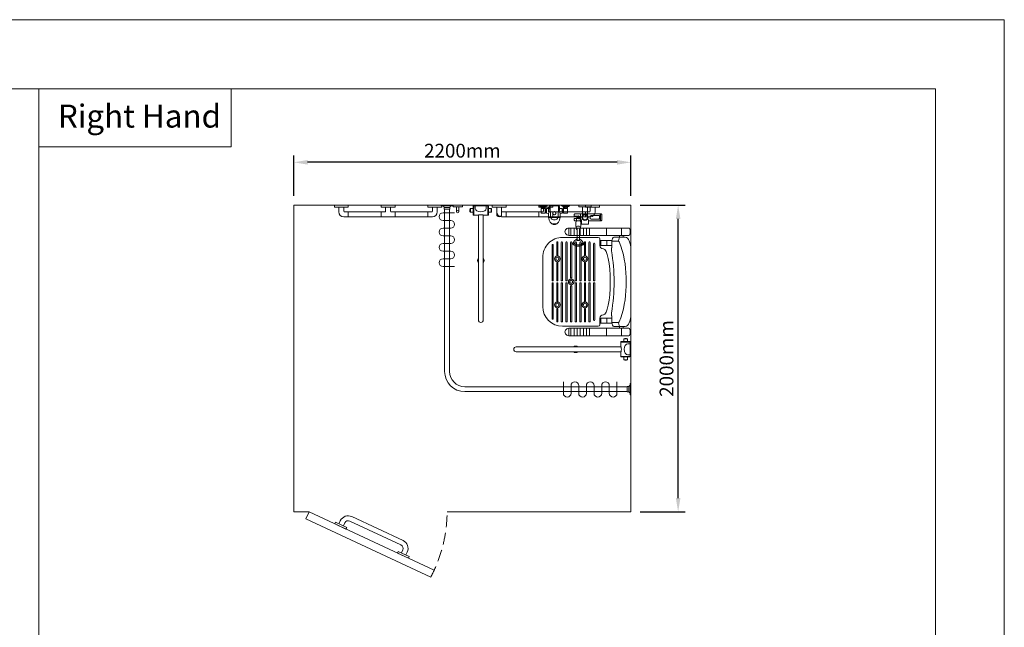
# Model space of a CAD drawing. Units: millimetres. Extents: x 1500 to 14100, y 1500 to 10410.
# Drawn here: x 7674 to 14100, y 6448 to 10410 of the extents above; entities that cross this region are included whole.
import ezdxf

# ---------------------------------------------------------------- set-up
doc = ezdxf.new("R2010")
doc.units = ezdxf.units.MM
doc.header["$PDMODE"] = 35
doc.linetypes.add('DASHED', pattern=[19.05, 12.7, -6.35])
doc.layers.get('Defpoints').update_dxf_attribs({"lineweight": 20})
for name, color, linetype, lineweight in [('Border', 7, 'Continuous', 20), ('Dimensions', 7, 'Continuous', 20), ('Room', 7, 'Continuous', 20), ('Sanitary Ware', 7, 'Continuous', 20)]:
    doc.layers.add(name, color=color, linetype=linetype, lineweight=lineweight)
doc.styles.add('arial', font='arial.ttf')
doc.dimstyles.new('DIMS', dxfattribs={"dimscale": 30, "dimtxt": 3, "dimasz": 3, "dimexe": 1.5, "dimexo": 2, "dimgap": 1, "dimtad": 1, "dimdec": 1, "dimdsep": 46, "dimtxsty": 'arial', "dimcen": 0, "dimdle": 1, "dimclrd": 256, "dimclre": 256, "dimclrt": 7, "dimadec": 1, "dimazin": 2, "dimtfac": 0.666667, "dimtdec": 1, "dimtofl": 0, "dimtmove": 0, "dimatfit": 3, "dimfxl": 1, "dimtvp": 1, "dimtolj": 1, "dimtzin": 0, "dimarcsym": 0})

# ---------------------------------------------------------------- blocks, each defined once
blk = doc.blocks.new('CCCMC')
at = {"layer": 'Border'}
blk.add_line((4200, 5640), (4200, 1466.1), dxfattribs=at)
for points in [[(300, 300), (8100, 300), (8100, 5640), (300, 5640)], [(4200, 5640), (5035.4, 5640), (5035.4, 5387.6), (4200, 5387.6)]]:
    blk.add_lwpolyline(points, close=True, dxfattribs=at)
at = {"layer": 'Defpoints'}
blk.add_lwpolyline([(0, 0), (8400, 0), (8400, 5940), (0, 5940)], close=True, dxfattribs=at)
at = {"layer": 'Border', "insert": (4282.2, 5571), "char_height": 100, "attachment_point": 1, "style": 'arial'}
blk.add_mtext_dynamic_manual_height_columns('Right Hand', width=790.971, gutter_width=12.5, heights=[0], dxfattribs=at)
blk = doc.blocks.new('*D26')
at = {"layer": 'Defpoints', "color": 0, "transparency": 16777216}
for p in [(11663.2, 9200.4), (11971.4, 9200.4), (11663.2, 7200.4)]:
    blk.add_point(p, dxfattribs=at)
at = {"layer": 'Dimensions', "lineweight": -2, "transparency": 16777216}
for p, q in [((11723.2, 9200.4), (12016.4, 9200.4)), ((11971.4, 7290.4), (11971.4, 9110.4)), ((11723.2, 7200.4), (12016.4, 7200.4))]:
    blk.add_line(p, q, dxfattribs=at)
at = {"layer": 'Dimensions', "transparency": 16777216}
for points in [[(11956.4, 9110.4), (11986.4, 9110.4), (11971.4, 9200.4)], [(11956.4, 7290.4), (11986.4, 7290.4), (11971.4, 7200.4)]]:
    blk.add_solid(points, dxfattribs=at)
at = {"layer": 'Dimensions', "color": 7, "transparency": 16777216, "insert": (11895.5, 8200.4), "char_height": 90, "attachment_point": 5, "rotation": 90, "style": 'arial'}
blk.add_mtext('\\A1;2000mm', dxfattribs=at)
blk = doc.blocks.new('*D27')
at = {"layer": 'Defpoints', "color": 0, "transparency": 16777216}
for p in [(9463.2, 9479.9), (9463.2, 9200.4), (11663.2, 9200.4)]:
    blk.add_point(p, dxfattribs=at)
at = {"layer": 'Dimensions', "lineweight": -2, "transparency": 16777216}
for p, q in [((9463.2, 9260.4), (9463.2, 9524.9)), ((11663.2, 9260.4), (11663.2, 9524.9)), ((11573.2, 9479.9), (9553.2, 9479.9))]:
    blk.add_line(p, q, dxfattribs=at)
at = {"layer": 'Dimensions', "transparency": 16777216}
for points in [[(9553.2, 9494.9), (9553.2, 9464.9), (9463.2, 9479.9)], [(11573.2, 9494.9), (11573.2, 9464.9), (11663.2, 9479.9)]]:
    blk.add_solid(points, dxfattribs=at)
at = {"layer": 'Dimensions', "color": 7, "transparency": 16777216, "insert": (10563.2, 9555.8), "char_height": 90, "attachment_point": 5, "style": 'arial'}
blk.add_mtext('\\A1;2200mm', dxfattribs=at)
blk = doc.blocks.new('MOD-CR-PLAN')
at = {"layer": 'Sanitary Ware'}
for p, q in [((-16, -25.2), (-16, -1084)), ((16, -25.2), (16, -1084)), ((-1174.8, -1184), (-116, -1184)), ((-1174.8, -1216), (-116, -1216))]:
    blk.add_line(p, q, dxfattribs=at)
for points in [[(37.5, -5), (37.5, 0), (-37.5, 0), (-37.5, -5)], [(-18.3, -14.5), (-18.3, -25.2), (18.3, -25.2), (18.3, -14.5)], [(-1195, -1162.5), (-1200, -1162.5), (-1200, -1237.5), (-1195, -1237.5)], [(-1185.5, -1218.3), (-1174.8, -1218.3), (-1174.8, -1181.7), (-1185.5, -1181.7)]]:
    blk.add_lwpolyline(points, close=True, dxfattribs=at)
for centre, radius, start, end in [((-29.4, -15.8), 11.2, 6.62471, 74.93581), ((29.4, -15.8), 11.2, 105.06419, 173.37529), ((-116, -1084), 100, 270, 0), ((-116, -1084), 132, 270, 0), ((-1184.2, -1170.6), 11.2, 195.06419, 263.37529), ((-1184.2, -1229.4), 11.2, 96.62471, 164.93581)]:
    blk.add_arc(centre, radius, start, end, dxfattribs=at)
blk = doc.blocks.new('BC-SSH-PLAN')
at = {"layer": 'Sanitary Ware'}
for p, q in [((-70.1, 19.4), (-70.1, 9.9)), ((-49.1, 7.9), (-68.1, 7.9)), ((-30, 22.4), (-67.6, 21.9)), ((-30, 22.4), (-22.5, 22.4)), ((-30, 22.4), (-30, -22.4)), ((-22.5, 44.9), (22.5, 44.9)), ((-22.5, 14.1), (-22.5, 44.9)), ((22.5, 14.1), (22.5, 44.9)), ((22.5, 22.4), (104.9, 22.4)), ((35, -7), (35, 7)), ((40, 12), (90.1, 12)), ((95.1, -7), (95.1, 7)), ((99.7, 22.4), (99.7, -22.4)), ((100.3, 22.4), (100.3, -22.4)), ((109.9, 17.4), (109.9, -17.4)), ((-70.1, -19.4), (-70.1, -9.9)), ((-49.1, -7.9), (-68.1, -7.9)), ((-30, -22.4), (-67.6, -21.9)), ((-30, -22.4), (104.9, -22.4)), ((-30, -22.4), (104.9, -22.4)), ((40, -12), (90.1, -12))]:
    blk.add_line(p, q, dxfattribs=at)
for points in [[(-22.5, 28.6), (-25.4, 28.6), (-25.4, 41.4), (-22.5, 41.4)], [(22.5, 33.3), (23.6, 33.3), (23.6, 44), (22.5, 44)]]:
    blk.add_lwpolyline(points, dxfattribs=at)
for radius in [20, 16]:
    blk.add_circle((0, 0), radius, dxfattribs=at)
for centre, radius, start, end in [((-67.6, 19.4), 2.5, 90.89231, 180), ((-68.1, 9.9), 2, 180, 270), ((-43.6, 0), 9.62, 234.95261, 125.04739), ((40, 7), 5, 90, 180), ((90.1, 7), 5, 0, 90), ((104.9, 17.4), 5, 0, 90), ((-68.1, -9.9), 2, 90, 180), ((-67.6, -19.4), 2.5, 180, 269.10769), ((40, -7), 5, 180, 270), ((90.1, -7), 5, 270, 0), ((104.9, -17.4), 5, 270, 0)]:
    blk.add_arc(centre, radius, start, end, dxfattribs=at)
blk = doc.blocks.new('BC-SHH-PLAN')
at = {"layer": 'Sanitary Ware'}
for p, q in [((-160.7, 29.7), (-168.6, 32.6)), ((-144.6, 8), (-83.9, 8)), ((-7.1, 9.1), (-2.9, 9.1)), ((-160.7, -29.7), (-168.6, -32.6)), ((-144.6, -8), (-83.9, -8)), ((-7.1, -9.1), (-2.9, -9.1))]:
    blk.add_line(p, q, dxfattribs=at)
for centre, radius, start, end in [((-113.8, 46), 45.3, 212.47888, 231.03893), ((-84.4, 19.6), 11.7, 272.5909, 313.85084), ((-46.5, -95.9), 112.1, 69.44086, 101.59964), ((-113.8, -46), 45.3, 128.96107, 147.52112), ((-84.4, -19.6), 11.7, 46.14916, 87.4091), ((-46.5, 95.9), 112.1, 258.40036, 290.55914)]:
    blk.add_arc(centre, radius, start, end, dxfattribs=at)
for centre, major_axis, ratio, start_param, end_param in [((-171.2, 0), (0, -35.9), 0.4861, 2.555035, 6.861616), ((-171.2, 0), (0, 33), 0.468974, 6.111494, 9.596469), ((-162.8, 0), (0, -30), 0.520356, 2.377277, 7.0475), ((-144.6, 0), (0, 11.5), 0.571331, 5.481716, 10.226247), ((-144.6, 0), (0, -8), 0.603409, 3.141593, 6.283185), ((-69, 0), (0, 14), 0.876605, 2.444368, 6.98041)]:
    blk.add_ellipse(centre, major_axis=major_axis, ratio=ratio, start_param=start_param, end_param=end_param, dxfattribs=at)
at = {"layer": 'Sanitary Ware', "extrusion": (0, 0, -1)}
for centre in [(-7.1, 0), (-2.9, 0)]:
    blk.add_ellipse(centre, major_axis=(0, 9.15), ratio=0.317348, start_param=0, end_param=3.141593, dxfattribs=at)
blk = doc.blocks.new('BC-SR-PLAN')
at = {"layer": 'Sanitary Ware'}
for p, q in [((-79, 16), (-10, 16)), ((-10, 39.5), (0, 39.5)), ((-10, -39.5), (-10, 39.5)), ((0, -39.5), (0, 39.5)), ((-79, -16), (-10, -16)), ((-10, -39.5), (0, -39.5))]:
    blk.add_line(p, q, dxfattribs=at)
blk.add_arc((-79, 0), 16, 90, 270, dxfattribs=at)
blk = doc.blocks.new('COMCC-EXP-PLAN')
at = {"layer": 'Sanitary Ware'}
for p, q in [((-86, -17.1), (-85.1, -17.1)), ((-61.3, -52.4), (-83.3, -52.4)), ((-37.2, -63.2), (-35.6, -41.3)), ((-27.6, -4.3), (-24, -75.8)), ((27.6, -4.3), (24, -75.8)), ((35.6, -41.3), (37.2, -63.2)), ((61, -52.4), (83, -52.4)), ((85.7, -17.1), (84.9, -17.1))]:
    blk.add_line(p, q, dxfattribs=at)
for points in [[(-47.3, 0), (-47.6, 0.4), (-98.5, 0.4), (-98.8, 0)], [(47, 0), (47.4, 0.4), (98.2, 0.4), (98.6, 0)], [(-49.2, -2.1), (-97, -2.1)], [(-49.9, -3.1), (-96.3, -3.1)], [(-56.6, -8.7), (-89.6, -8.7)], [(-86.6, -13.3), (-86.6, -12.7)], [(-86, -8.9), (-83.8, -8.9)], [(-80.1, -9.2), (-83.5, -9.2)], [(-80.1, -16.5), (-83.3, -16.5)], [(-83.2, -12.7), (-83.2, -13.3)], [(-83.2, -18.2), (-83.2, -21.7)], [(-81.3, -13.3), (-81.3, -12.7)], [(-79.3, -8.9), (-72.2, -8.9)], [(-67.1, -9.2), (-71.3, -9.2)], [(-67.1, -16.5), (-71.1, -16.5)], [(-70.2, -12.7), (-70.2, -13.3)], [(-67.9, -13.3), (-67.9, -12.7)], [(-66.2, -8.9), (-60.3, -8.9)], [(-62.3, -18.2), (-62.3, -21.7)], [(-59.3, -23.8), (-55.4, -23.8), (-55.4, -49.9), (-59.3, -49.9)], [(-58.6, -12.7), (-58.6, -13.3)], [(-55.4, -25), (-52.1, -25)], [(-55.4, -48.9), (-52.3, -48.9)], [(-36.4, -53.2), (-51.1, -51.8), (-52, -50.8), (-52, -23.1), (-50.8, -22.2), (-33.7, -20.2)], [(36.2, -53.2), (50.8, -51.8), (51.7, -50.8), (51.7, -23.1), (50.5, -22.2), (33.4, -20.2)], [(49, -2.1), (96.7, -2.1)], [(49.6, -3.1), (96.1, -3.1)], [(55.2, -25), (51.9, -25)], [(55.2, -48.9), (52.1, -48.9)], [(59.1, -23.8), (55.2, -23.8), (55.2, -49.9), (59.1, -49.9)], [(56.3, -8.7), (89.3, -8.7)], [(58.4, -12.7), (58.4, -13.3)], [(66, -8.9), (60, -8.9)], [(62.1, -18.2), (62.1, -21.7)], [(66.8, -9.2), (71.1, -9.2)], [(66.8, -16.5), (70.8, -16.5)], [(67.6, -13.3), (67.6, -12.7)], [(70, -12.7), (70, -13.3)], [(79.1, -8.9), (71.9, -8.9)], [(79.8, -9.2), (83.3, -9.2)], [(79.8, -16.5), (83.1, -16.5)], [(81, -13.3), (81, -12.7)], [(82.9, -12.7), (82.9, -13.3)], [(82.9, -18.2), (82.9, -21.7)], [(85.7, -8.9), (83.5, -8.9)], [(86.3, -13.3), (86.3, -12.7)], [(37.2, -78.9), (-37.5, -78.9)], [(-36.1, -77.2), (-36.1, -78.9)], [(-0.1, -121.7), (-16.3, -121.7)], [(-0.1, -121.7), (16.1, -121.7)], [(35.3, -77.3), (35.3, -78.9)]]:
    blk.add_lwpolyline(points, dxfattribs=at)
for points in [[(-98.5, -2.8), (-98.8, -2.3), (-98.8, -1.8), (-98.8, 0), (-47.3, 0), (-47.3, -1.8), (-47.4, -2.3), (-47.6, -2.8), (-47.9, -3.1), (-54.6, -8.7), (-55.2, -9), (-55.8, -9.1), (-90.3, -9.1), (-90.9, -9), (-91.5, -8.7), (-98.2, -3.1)], [(31, 0), (31, -4.3), (-31, -4.3), (-31, 0)], [(98.3, -2.8), (98.5, -2.3), (98.6, -1.8), (98.6, 0), (47, 0), (47, -1.8), (47.1, -2.3), (47.3, -2.8), (47.7, -3.1), (54.4, -8.7), (54.9, -9), (55.5, -9.1), (90.1, -9.1), (90.7, -9), (91.2, -8.7), (97.9, -3.1)], [(-85.1, -17.1), (-85.1, -18.2), (-60.3, -18.2), (-60.3, -17.1)], [(84.9, -17.1), (84.9, -18.2), (60, -18.2), (60, -17.1)]]:
    blk.add_lwpolyline(points, close=True, dxfattribs=at)
for points in [[(-83.3, -52.4, -0.414098), (-85.3, -50.5), (-85.3, -23.9, -0.414493), (-83.3, -22), (-61.3, -22)], [(-59.3, -23.9), (-59.3, -50.5, -0.413548), (-61.3, -52.4)], [(35.6, -41.3, 0.003362), (32, -2), (-32, -2, 0.003366), (-35.6, -41.3)], [(59.1, -23.9), (59.1, -50.5, 0.413548), (61, -52.4)], [(83, -52.4, 0.414098), (85, -50.5), (85, -23.9, 0.414493), (83, -22), (61, -22)]]:
    blk.add_lwpolyline(points, format="xyb", dxfattribs=at)
for radius in [11.4, 10.6]:
    blk.add_circle((-0.1, -51.7), radius, dxfattribs=at)
for centre, radius, start, end in [((303.9, -86.1), 341.8, 176.16398, 178.29597), ((-305.1, -86.1), 343.1, 1.70575, 3.82999)]:
    blk.add_arc(centre, radius, start, end, dxfattribs=at)
blk.add_ellipse((0, -75.8), major_axis=(-24, 0), ratio=0.84864, start_param=0, end_param=3.141593, dxfattribs=at)
for points in [[(-86.6, -12.7), (-86.6, -11.5), (-86.3, -8.9), (-86, -8.9)], [(-86, -17.1), (-86.3, -17.1), (-86.6, -14.6), (-86.6, -13.3)], [(-83.8, -8.9), (-83.4, -8.9), (-83.2, -11.5), (-83.2, -12.7)], [(-83.2, -13.3), (-83.2, -14.6), (-83.4, -17.1), (-83.8, -17.1)], [(-81.3, -12.7), (-81.3, -11.5), (-80.4, -8.9), (-79.3, -8.9)], [(-79.3, -17.1), (-80.4, -17.1), (-81.3, -14.6), (-81.3, -13.3)], [(-72.2, -8.9), (-71.1, -8.9), (-70.2, -11.5), (-70.2, -12.7)], [(-70.2, -13.3), (-70.2, -14.6), (-71.1, -17.1), (-72.2, -17.1)], [(-67.9, -12.7), (-67.9, -11.5), (-67.1, -8.9), (-66.2, -8.9)], [(-66.2, -17.1), (-67.1, -17.1), (-67.9, -14.6), (-67.9, -13.3)], [(-61.3, -22), (-60.2, -22), (-59.3, -22.9), (-59.3, -23.9)], [(-60.3, -8.9), (-59.4, -8.9), (-58.6, -11.5), (-58.6, -12.7)], [(-58.6, -13.3), (-58.6, -14.6), (-59.4, -17.1), (-60.3, -17.1)], [(60, -8.9), (59.1, -8.9), (58.4, -11.5), (58.4, -12.7)], [(58.4, -13.3), (58.4, -14.6), (59.1, -17.1), (60, -17.1)], [(61, -22), (59.9, -22), (59.1, -22.9), (59.1, -23.9)], [(67.6, -12.7), (67.6, -11.5), (66.9, -8.9), (66, -8.9)], [(66, -17.1), (66.9, -17.1), (67.6, -14.6), (67.6, -13.3)], [(71.9, -8.9), (70.8, -8.9), (70, -11.5), (70, -12.7)], [(70, -13.3), (70, -14.6), (70.8, -17.1), (71.9, -17.1)], [(81, -12.7), (81, -11.5), (80.1, -8.9), (79.1, -8.9)], [(79.1, -17.1), (80.1, -17.1), (81, -14.6), (81, -13.3)], [(83.5, -8.9), (83.2, -8.9), (82.9, -11.5), (82.9, -12.7)], [(82.9, -13.3), (82.9, -14.6), (83.2, -17.1), (83.5, -17.1)], [(86.3, -12.7), (86.3, -11.5), (86, -8.9), (85.7, -8.9)], [(85.7, -17.1), (86, -17.1), (86.3, -14.6), (86.3, -13.3)], [(-34.8, -77.3), (-38.3, -77.3), (-37.8, -75.9), (-37.8, -75.9)], [(-37.9, -80.2), (-38.1, -79.4), (-37.8, -79), (-37.5, -78.9)], [(-16.3, -121.7), (-32, -107.4), (-37.6, -82.3), (-37.9, -80.2)], [(36.2, -77.3), (36.2, -77.3), (-31.3, -77.3), (-34.8, -77.3)], [(-0.1, -126.4), (-5.1, -126.5), (-10.8, -125.4), (-16.3, -121.7)], [(-0.1, -126.4), (4.9, -126.5), (10.5, -125.4), (16.1, -121.7)], [(16.1, -121.7), (31.8, -107.4), (37.3, -82.3), (37.7, -80.2)], [(37.8, -75.9), (37.8, -75.9), (37.7, -77.4), (36.2, -77.3)], [(37.7, -80.2), (37.8, -79.4), (37.5, -79), (37.2, -78.9)]]:
    blk.add_open_spline(points, degree=3, dxfattribs=at)
for name, p, rotation in [('BC-SR-PLAN', (-200, 0), 90), ('BC-SSH-PLAN', (-200, -79), 180), ('BC-SHH-PLAN', (-156.4, -79), 90)]:
    blk.add_blockref(name, p, dxfattribs=dict(at, rotation=rotation))
blk = doc.blocks.new('BW-BAR-ST-PLAN')
at = {"layer": 'Sanitary Ware'}
for p, q in [((210.8, 0), (-210.8, 0)), ((-351, -13.5), (-351, -405.7)), ((-303, -61.9), (-351, -61.9)), ((-303, -13.5), (-303, -405.7)), ((-290.6, -49.7), (-303, -49.7)), ((-290.6, -112.5), (-290.6, -37.4)), ((-28.8, -32), (28.8, -32)), ((290.6, -112.5), (290.6, -37.4)), ((290.6, -112.5), (290.6, -37.4)), ((290.6, -49.7), (303, -49.7)), ((303, -13.5), (303, -405.7)), ((303, -61.9), (351, -61.9)), ((351, -13.5), (351, -405.7)), ((-290.6, -75), (-303, -75)), ((-269.4, -203.3), (-269.4, -124.2)), ((-269.4, -124.2), (-224.6, -124.2)), ((-264.4, -124.2), (-264.4, -80.6)), ((-236.8, -124.2), (-236.8, -203.3)), ((-222.4, -125.6), (-223.1, -124.9)), ((-202.3, -126.3), (-220.9, -126.3)), ((202.3, -126.3), (220.9, -126.3)), ((222.4, -125.6), (223.1, -124.9)), ((269.4, -124.2), (224.6, -124.2)), ((236.8, -124.2), (236.8, -203.3)), ((264.4, -124.2), (264.4, -80.6)), ((269.4, -203.3), (269.4, -124.2)), ((290.6, -75), (303, -75)), ((-303, -160.4), (-351, -160.4)), ((-236.8, -156.3), (-269.4, -156.3)), ((-214.8, -181.3), (-214.8, -178.9)), ((214.8, -181.3), (214.8, -178.9)), ((236.8, -156.3), (269.4, -156.3)), ((303, -160.4), (351, -160.4)), ((-290, -213.3), (-290, -446)), ((-280, -203.3), (-236.8, -203.3)), ((-236.8, -195.6), (-269.4, -195.6)), ((236.8, -195.6), (269.4, -195.6)), ((280, -203.3), (236.8, -203.3)), ((290, -213.3), (290, -446)), ((290, -213.3), (290, -446)), ((-303, -269.5), (-351, -269.5)), ((-303, -289.8), (-351, -289.8)), ((-303, -310.1), (-351, -310.1)), ((303, -269.5), (351, -269.5)), ((303, -289.8), (351, -289.8)), ((303, -310.1), (351, -310.1)), ((-303, -330.4), (-351, -330.4)), ((-303, -350.6), (-351, -350.6)), ((-303, -370.9), (-351, -370.9)), ((303, -330.4), (351, -330.4)), ((303, -350.6), (351, -350.6)), ((303, -370.9), (351, -370.9)), ((-303, -391.2), (-351, -391.2)), ((-303, -405.7), (-351, -405.7)), ((303, -391.2), (351, -391.2)), ((303, -405.7), (351, -405.7)), ((-160, -576), (160, -576))]:
    blk.add_line(p, q, dxfattribs=at)
for points in [[(-248.7, -235.9, 1), (-248.7, -243.7), (-9.6, -243.7, 1), (-9.6, -235.9)], [(248.7, -235.9, -1), (248.7, -243.7), (9.6, -243.7, -1), (9.6, -235.9)], [(-257.7, -266.1, 1), (-257.7, -273.9), (-9.6, -273.9, 1), (-9.6, -266.1)], [(-257.7, -296.3, 1), (-257.7, -304.1), (-176.6, -304.1, 1), (-176.6, -296.3)], [(-123.4, -296.3, 1), (-123.4, -304.1), (-9.6, -304.1, 1), (-9.6, -296.3)], [(257.7, -266.1, -1), (257.7, -273.9), (9.6, -273.9, -1), (9.6, -266.1)], [(123.4, -296.3, -1), (123.4, -304.1), (9.6, -304.1, -1), (9.6, -296.3)], [(257.7, -296.3, -1), (257.7, -304.1), (176.6, -304.1, -1), (176.6, -296.3)], [(-257.7, -325.7, 1), (-257.7, -333.5), (-9.6, -333.5, 1), (-9.6, -325.7)], [(-257.7, -356.1, 1), (-257.7, -363.9), (-9.6, -363.9, 1), (-9.6, -356.1)], [(257.7, -325.7, -1), (257.7, -333.5), (9.6, -333.5, -1), (9.6, -325.7)], [(257.7, -356.1, -1), (257.7, -363.9), (9.6, -363.9, -1), (9.6, -356.1)], [(-257.7, -386, 1), (-257.7, -393.8), (-27.9, -393.8, 1), (-27.9, -386)], [(-257.7, -416.5, 1), (-257.7, -424.3), (-9.6, -424.3, 1), (-9.6, -416.5)], [(-257.7, -446.9, 1), (-257.7, -454.7), (-9.6, -454.7, 1), (-9.6, -446.9)], [(257.7, -416.5, -1), (257.7, -424.3), (9.6, -424.3, -1), (9.6, -416.5)], [(257.7, -446.9, -1), (257.7, -454.7), (9.6, -454.7, -1), (9.6, -446.9)], [(257.7, -386, -1), (257.7, -393.8), (27.9, -393.8, -1), (27.9, -386)], [(-257.7, -476.3, 1), (-257.7, -484.1), (-176.6, -484.1, 1), (-176.6, -476.3)], [(-239.9, -507.1, 1), (-239.9, -514.9), (-9.6, -514.9, 1), (-9.6, -507.1)], [(-123.4, -476.3, 1), (-123.4, -484.1), (-9.6, -484.1, 1), (-9.6, -476.3)], [(123.4, -476.3, -1), (123.4, -484.1), (9.6, -484.1, -1), (9.6, -476.3)], [(239.9, -507.1, -1), (239.9, -514.9), (9.6, -514.9, -1), (9.6, -507.1)], [(257.7, -476.3, -1), (257.7, -484.1), (176.6, -484.1, -1), (176.6, -476.3)]]:
    blk.add_lwpolyline(points, format="xyb", close=True, dxfattribs=at)
for centre, radius in [((-150.2, -300.2), 18.6), ((-150.2, -300.2), 10.5), ((150.2, -300.2), 18.6), ((150.2, -300.2), 10.5), ((0, -389.9), 18.6), ((0, -389.9), 10.5), ((-150.2, -480.2), 18.6), ((-150.2, -480.2), 10.5), ((150.2, -480.2), 18.6), ((150.2, -480.2), 10.5)]:
    blk.add_circle(centre, radius, dxfattribs=at)
for centre, radius, start, end in [((-29.7, -662.7), 630.7, 89.92444, 111.59498), ((29.7, -662.7), 630.7, 68.40502, 90.07556), ((-259.4, -80.6), 5, 118.83235, 180), ((-224.6, -126.2), 2, 43.08173, 90), ((-220.9, -124.3), 2, 223.08173, 270), ((14.1, -1483.2), 1374, 90.58851, 99.06255), ((-14.1, -1483.2), 1374, 80.93745, 89.41149), ((220.9, -124.3), 2, 270, 316.91827), ((224.6, -126.2), 2, 90, 136.91827), ((259.4, -80.6), 5, 0, 61.16765), ((-236.8, -181.3), 22, 270, 0), ((236.8, -181.3), 22, 180, 270), ((-280, -213.3), 10, 90, 180), ((280, -213.3), 10, 0, 90), ((-160, -446), 130, 180, 270), ((160, -446), 130, 270, 0)]:
    blk.add_arc(centre, radius, start, end, dxfattribs=at)
for centre, major_axis, ratio, start_param, end_param in [((-210.8, -37.4), (-79.7, 0), 0.469038, 4.712389, 6.283185), ((-327, -13.5), (-24, 0), 0.372187, 3.141593, 6.283185), ((-264.4, -69.5), (26.2, 0), 0.445894, 3.141593, 4.607698), ((-264.4, -112.5), (26.2, 0), 0.445894, 3.141593, 4.712389), ((0, -178.9), (-214.8, 0), 0.203875, 3.141593, 6.283185), ((-327, -405.7), (0, 25.1), 0.956127, 1.570796, 4.712389)]:
    blk.add_ellipse(centre, major_axis=major_axis, ratio=ratio, start_param=start_param, end_param=end_param, dxfattribs=at)
at = {"layer": 'Sanitary Ware', "extrusion": (0, 0, -1)}
for centre, major_axis, ratio, start_param, end_param in [((210.8, -37.4), (79.7, 0), 0.469038, 4.712389, 6.283185), ((327, -13.5), (24, 0), 0.372187, 3.141593, 6.283185), ((264.4, -112.5), (-26.2, 0), 0.445894, 3.141593, 4.712389), ((264.4, -69.5), (-26.2, 0), 0.445894, 3.141593, 4.607698), ((327, -405.7), (0, 25.1), 0.956127, 1.570796, 4.712389)]:
    blk.add_ellipse(centre, major_axis=major_axis, ratio=ratio, start_param=start_param, end_param=end_param, dxfattribs=at)
at = {"layer": 'Sanitary Ware'}
for points in [[(-267.1, -81.2), (-266, -81.2), (-265, -80.6), (-264.4, -79.8), (-264.2, -79.3), (-264.1, -79)], [(267.1, -81.2), (266, -81.2), (265, -80.6), (264.4, -79.8), (264.2, -79.3), (264.1, -79)]]:
    blk.add_spline(points, degree=3, dxfattribs=at)
blk = doc.blocks.new('BW-BAR-SB-PLAN')
at = {"layer": 'Sanitary Ware'}
for p, q in [((-45.9, 67.9), (-45.9, 50)), ((-45.9, 67.9), (-22.4, 67.9)), ((-22.4, 67.9), (-22.4, 50)), ((-65.5, 15.9), (-749.1, 15.9)), ((-65.5, 50), (-65.5, 46)), ((-65.5, 50), (-8, 50)), ((-65.5, 46), (-8, 46)), ((-65.5, 46), (-65.5, 15.9)), ((-20.7, 36.1), (-4, 36.1)), ((-4, -42), (-4, 42)), ((0, -42), (0, 42)), ((-65.5, -15.9), (-749.1, -15.9)), ((-65.5, -15.9), (-65.5, -46)), ((-65.5, -46), (-65.5, -50)), ((-65.5, -46), (-8, -46)), ((-65.5, -50), (-8, -50)), ((-45.9, -50), (-45.9, -67.9)), ((-22.4, -50), (-22.4, -67.9)), ((-20.7, -36.1), (-4, -36.1)), ((-45.9, -67.9), (-22.4, -67.9))]:
    blk.add_line(p, q, dxfattribs=at)
for centre, radius, start, end in [((-749.1, 0), 15.9, 90, 270), ((-360.8, 0), 21.1, 48.85034, 131.14966), ((-8, 42), 8, 0, 90), ((-8, 42), 4, 0, 90), ((-360.8, 0), 21.1, 228.85034, 311.14966), ((-8, -42), 8, 270, 0), ((-8, -42), 4, 270, 0)]:
    blk.add_arc(centre, radius, start, end, dxfattribs=at)
for centre, major_axis, ratio, start_param, end_param in [((-34.2, 67.9), (11.8, 0), 0.263354, 0, 3.141593), ((-65.5, 0), (0, -15.9), 0.187988, 0, 3.141593), ((-20.7, 0), (0, -36.1), 0.622131, 3.141593, 6.283185)]:
    blk.add_ellipse(centre, major_axis=major_axis, ratio=ratio, start_param=start_param, end_param=end_param, dxfattribs=at)
at = {"layer": 'Sanitary Ware', "extrusion": (0, 0, -1)}
blk.add_ellipse((-34.2, -67.9), major_axis=(11.8, 0), ratio=0.263354, start_param=0, end_param=3.141593, dxfattribs=at)
blk = doc.blocks.new('BW-BAR-GR-PLAN')
at = {"layer": 'Sanitary Ware'}
for p, q in [((-321, -44), (-321, -12)), ((-289, -39), (-289, -12)), ((-21, -44), (-284, -44)), ((-259.5, -44), (-259.5, -76)), ((-45.5, -44), (-45.5, -76)), ((-16, -39), (-16, -12)), ((16, -39), (16, -12)), ((284, -44), (21, -44)), ((45.5, -44), (45.5, -76)), ((259.5, -44), (259.5, -76)), ((289, -39), (289, -12)), ((321, -44), (321, -12)), ((289, -76), (-289, -76))]:
    blk.add_line(p, q, dxfattribs=at)
for points in [[(-350.5, 0), (-259.5, 0), (-259.5, -12), (-350.5, -12)], [(45.5, 0), (-45.5, 0), (-45.5, -12), (45.5, -12)], [(350.5, 0), (259.5, 0), (259.5, -12), (350.5, -12)]]:
    blk.add_lwpolyline(points, close=True, dxfattribs=at)
for centre, radius, start, end in [((-289, -44), 32, 180, 270), ((-284, -39), 5, 180, 270), ((-21, -39), 5, 270, 0), ((21, -39), 5, 180, 270), ((284, -39), 5, 270, 0), ((289, -44), 32, 270, 0)]:
    blk.add_arc(centre, radius, start, end, dxfattribs=at)
blk = doc.blocks.new('BW-BAR-GR-SIDE')
at = {"layer": 'Sanitary Ware'}
for p, q in [((60, 16), (12, 16)), ((60, -16), (12, -16))]:
    blk.add_line(p, q, dxfattribs=at)
blk.add_lwpolyline([(0, 45.5), (0, -45.5), (12, -45.5), (12, 45.5)], close=True, dxfattribs=at)
blk.add_arc((60, 0), 16, 270, 90, dxfattribs=at)
blk = doc.blocks.new('BW-BAR-HK-PLAN')
at = {"layer": 'Sanitary Ware'}
for p, q in [((-7.5, -42.7), (-7.5, -10)), ((7.5, -42.7), (7.5, -10))]:
    blk.add_line(p, q, dxfattribs=at)
blk.add_lwpolyline([(30, 0), (-30, 0), (-30, -10), (30, -10)], close=True, dxfattribs=at)
blk.add_circle((0, -42.7), 7.5, dxfattribs=at)

msp = doc.modelspace()

# ---------------------------------------------------------------- linework, layer by layer
at = {"layer": 'Room'}
for p, q in [((9730.89, 7122.18), (9735.96, 7133.06)), ((9735.96, 7133.06), (9808.47, 7099.25)), ((9757.71, 7122.92), (9766.59, 7141.95)), ((9828.81, 7140.52), (10162.33, 6985)), ((9842.34, 7169.52), (10175.86, 7014)), ((9730.89, 7122.18), (9803.39, 7088.38)), ((9786.71, 7109.39), (9795.59, 7128.43)), ((9803.39, 7088.38), (9808.47, 7099.25)), ((10138.73, 6932.01), (10143.8, 6942.88)), ((10216.3, 6909.07), (10143.8, 6942.88)), ((10165.55, 6932.74), (10174.43, 6951.77)), ((10211.23, 6898.2), (10138.73, 6932.01)), ((10194.55, 6919.22), (10203.43, 6938.25)), ((10211.23, 6898.2), (10216.3, 6909.07))]:
    msp.add_line(p, q, dxfattribs=at)
msp.add_lwpolyline([(10463.22, 7200.37), (11663.22, 7200.37), (11663.22, 9200.37), (9463.22, 9200.37), (9463.22, 7200.37), (9563.22, 7200.37)], dxfattribs=at)
msp.add_lwpolyline([(9542.09, 7155.05), (9563.22, 7200.37), (10378.9, 6820.01), (10357.77, 6774.7)], close=True, dxfattribs=at)
at = {"layer": 'Room', "linetype": 'DASHED', "ltscale": 6}
msp.add_arc((9563.22, 7200.37), 900, 331.815261, 0, dxfattribs=at)
at = {"layer": 'Room'}
for centre, radius, start, end in [((9818.25, 7117.86), 57, 65, 155), ((9818.25, 7117.86), 25, 65, 155), ((10151.77, 6962.34), 57, 335, 65), ((10151.77, 6962.34), 25, 335, 65)]:
    msp.add_arc(centre, radius, start, end, dxfattribs=at)
at = {"layer": 'Sanitary Ware'}
for points in [[(10511.92, 8800.37), (10436.92, 8800.37, -1), (10436.92, 8850.37), (10486.92, 8850.37, 1), (10486.92, 8900.37), (10436.92, 8900.37, -1), (10436.92, 8950.37), (10486.92, 8950.37, 1), (10486.92, 9000.37), (10436.92, 9000.37, -1), (10436.92, 9050.37), (10486.92, 9050.37, 1), (10486.92, 9100.37), (10436.92, 9100.37, -1), (10436.92, 9150.37), (10511.92, 9150.37)], [(11572.22, 8049.06), (11572.22, 7974.06, -1), (11522.22, 7974.06), (11522.22, 8024.06, 1), (11472.22, 8024.06), (11472.22, 7974.06, -1), (11422.22, 7974.06), (11422.22, 8024.06, 1), (11372.22, 8024.06), (11372.22, 7974.06, -1), (11322.22, 7974.06), (11322.22, 8024.06, 1), (11272.22, 8024.06), (11272.22, 7974.06, -1), (11222.22, 7974.06), (11222.22, 8049.06)]]:
    msp.add_lwpolyline(points, format="xyb", dxfattribs=at)

# ---------------------------------------------------------------- block references
at = {"layer": 'Border', "xscale": 1.5, "yscale": 1.5, "zscale": 1.5}
msp.add_blockref('CCCMC', (1500, 1500), dxfattribs=at)
at = {"layer": 'Sanitary Ware', "xscale": -1}
for name, p in [('BW-BAR-GR-PLAN', (10078.22, 9200.37)), ('MOD-CR-PLAN', (10463.22, 9200.37)), ('BW-BAR-HK-PLAN', (10533.22, 9200.37)), ('BW-BAR-GR-PLAN', (11108.22, 9200.37)), ('COMCC-EXP-PLAN', (11163.22, 9200.02))]:
    msp.add_blockref(name, p, dxfattribs=at)
for name, p, rotation in [('BW-BAR-SB-PLAN', (10683.22, 9200.37), 270), ('BW-BAR-GR-SIDE', (10803.22, 9200.37), 90), ('BW-BAR-ST-PLAN', (11663.22, 8700.37), 270), ('BW-BAR-SB-PLAN', (11663.22, 8260.37), 180)]:
    msp.add_blockref(name, p, dxfattribs=dict(at, rotation=rotation))

# ---------------------------------------------------------------- dimensions: what is measured, and where the dimension line sits
at = {"layer": 'Dimensions'}
for base, p1, p2, angle, picture, middle in [((9463.22, 9479.88), (11663.22, 9200.37), (9463.22, 9200.37), 0, '*D27', (10563.22, 9555.83)), ((11971.43, 9200.37), (11663.22, 7200.37), (11663.22, 9200.37), 90, '*D26', (11895.48, 8200.37))]:
    dim = msp.add_linear_dim(base=base, p1=p1, p2=p2, angle=angle, text='<>mm', dimstyle='DIMS', dxfattribs=at)
    dim.commit()
    dim.dimension.update_dxf_attribs({"geometry": picture, "text_midpoint": middle})

doc.saveas('drawing.dxf')
